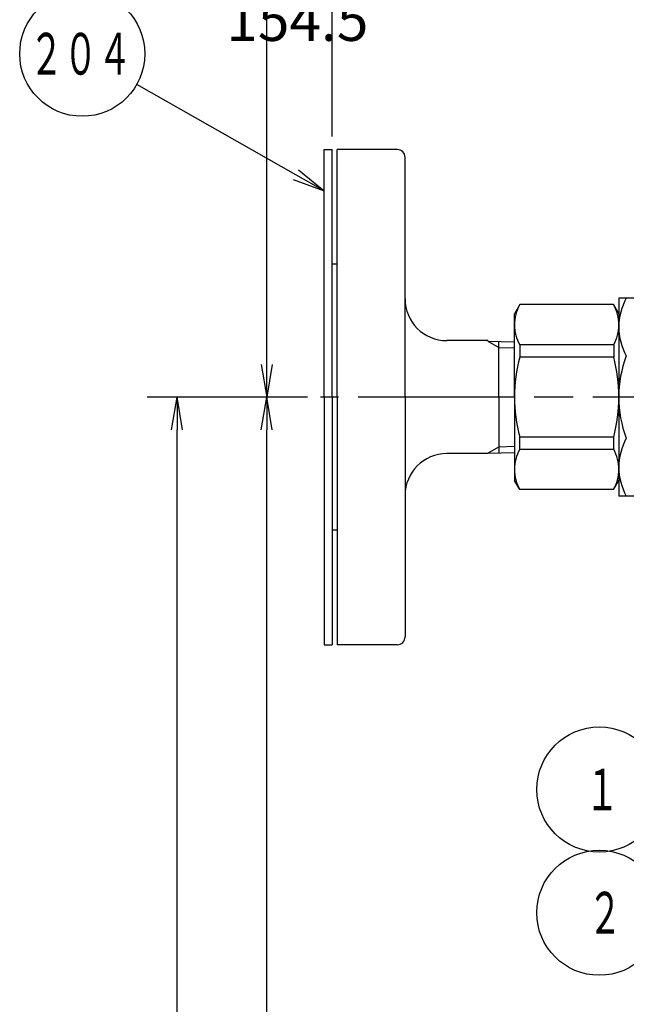
# Model space of a CAD drawing. Extents: x 0 to 2627, y -592 to 755.
# Drawn here: x 292 to 408, y 359 to 548 of the extents above; entities that cross this region are included whole.
import ezdxf

# ---------------------------------------------------------------- set-up
doc = ezdxf.new("R2010")
doc.units = 0
doc.header["$LTSCALE"] = 2.5
doc.linetypes.add('AM_ISO08W050', pattern=[18, 12, -1.5, 3, -1.5])
doc.layers.get('0').update_dxf_attribs({"linetype": 'CONTINUOUS'})
doc.layers.get('DEFPOINTS').update_dxf_attribs({"linetype": 'CONTINUOUS'})
for name, color, linetype in [('AM_0', 7, 'CONTINUOUS'), ('AM_4', 3, 'CONTINUOUS'), ('AM_5', 3, 'CONTINUOUS'), ('AM_7', 4, 'AM_ISO08W050')]:
    doc.layers.add(name, color=color, linetype=linetype)
doc.styles.get("Standard").update_dxf_attribs({"font": 'isocp.shx', "bigfont": 'EXTFONT.SHX'})
doc.dimstyles.get("Standard").update_dxf_attribs({"dimtxt": 0.18, "dimasz": 0.18, "dimexe": 0.18, "dimexo": 0.0625, "dimgap": 0.09, "dimtad": 0, "dimtih": 1, "dimtoh": 1, "dimzin": 0, "dimcen": 0.09, "dimazin": 3, "dimtfac": 1, "dimtofl": 0, "dimtmove": 0, "dimatfit": 3})

# ---------------------------------------------------------------- blocks, each defined once
blk = doc.blocks.new('_OPEN')
at = {"color": 0, "linetype": 'BYBLOCK'}
for p, q in [((-1, 0.167), (0, 0)), ((-1, -0.167), (0, 0)), ((0, 0), (-1, 0))]:
    blk.add_line(p, q, dxfattribs=at)
blk = doc.blocks.new('*D254')
at = {"layer": 'AM_5', "color": 3}
for p, q in [((352.01, 525.29), (352.01, 670.95)), ((602.01, 525.29), (602.01, 670.95)), ((358.26, 665.23), (595.76, 665.23))]:
    blk.add_line(p, q, dxfattribs=at)
at = {"layer": 'DEFPOINTS', "color": 0}
for p in [(602.01, 665.23), (352.01, 522.79), (602.01, 522.79)]:
    blk.add_point(p, dxfattribs=at)
at = {"layer": 'AM_5', "color": 3, "xscale": 6.249999906867743, "yscale": 6.249999906867743, "zscale": 6.249999906867743, "rotation": 180}
blk.add_blockref('_OPEN', (352.01, 665.23), dxfattribs=at)
at = {"layer": 'AM_5', "color": 3, "xscale": 6.249999906867743, "yscale": 6.249999906867743, "zscale": 6.249999906867743}
blk.add_blockref('_OPEN', (602.01, 665.23), dxfattribs=at)
at = {"layer": 'AM_5', "color": 3}
for s, p in [('\u3000\u3000\u3000\u3000\u3000\u3000\u3000\u3000\u3000\u3000\u3000250%%p5', (477.01, 669.25)), ('（ＨＬＨＥＫ-20ＡＦＵ／ＡＦＺ-Ｔ パッキン厚み含まず）', (477.01, 658.85))]:
    blk.add_text(s, height=8, dxfattribs=at).set_placement(p)
blk = doc.blocks.new('*D255')
at = {"layer": 'AM_5', "color": 3}
for p, q in [((347.28, 475.29), (333.75, 475.29)), ((339.47, 179.54), (339.47, 469.04)), ((455.01, 173.29), (333.75, 173.29))]:
    blk.add_line(p, q, dxfattribs=at)
at = {"layer": 'DEFPOINTS', "color": 0}
for p in [(339.47, 475.29), (349.78, 475.29), (457.51, 173.29)]:
    blk.add_point(p, dxfattribs=at)
at = {"layer": 'AM_5', "color": 3, "xscale": 6.249999906867743, "yscale": 6.249999906867743, "zscale": 6.249999906867743}
for p, rotation in [((339.47, 475.29), 90), ((339.47, 173.29), 270)]:
    blk.add_blockref('_OPEN', p, dxfattribs=dict(at, rotation=rotation))
at = {"layer": 'AM_5', "color": 3}
blk.add_text('302%%p5（パッキン厚み含まず）', height=8, dxfattribs=at).set_placement((331.71, 319.89))
blk = doc.blocks.new('*D256')
at = {"layer": 'AM_5', "color": 3}
for p, q in [((347.28, 475.29), (316.56, 475.29)), ((322.27, 152.94), (322.27, 469.04)), ((458.01, 146.69), (316.56, 146.69))]:
    blk.add_line(p, q, dxfattribs=at)
at = {"layer": 'DEFPOINTS', "color": 0}
for p in [(322.27, 475.29), (349.78, 475.29), (460.51, 146.69)]:
    blk.add_point(p, dxfattribs=at)
at = {"layer": 'AM_5', "color": 3, "xscale": 6.249999906867743, "yscale": 6.249999906867743, "zscale": 6.249999906867743}
for p, rotation in [((322.27, 475.29), 90), ((322.27, 146.69), 270)]:
    blk.add_blockref('_OPEN', p, dxfattribs=dict(at, rotation=rotation))
at = {"layer": 'AM_5', "color": 3}
blk.add_text('329%%p5', height=8, dxfattribs=at).set_placement((314.52, 298.92))
blk = doc.blocks.new('*U1226')
at = {"color": 3, "linetype": 'CONTINUOUS'}
blk.add_lwpolyline([(-131.94, 42.69), (-162.48, 59.98)], dxfattribs=at)
at = {"color": 3, "linetype": 'CONTINUOUS', "xscale": 6.249999906867743, "yscale": 6.249999906867743, "zscale": 6.249999906867743, "rotation": 330.4924880661353}
blk.add_blockref('_OPEN', (-126.5, 39.61), dxfattribs=at)
blk = doc.blocks.new('*U1227')
at = {"color": 2, "width": 0.6}
blk.add_text('２０４', height=8, dxfattribs=at).set_placement((-183.08, 61.89))
blk = doc.blocks.new('*U249', base_point=(-172.93, 65.89))
at = {"color": 3, "linetype": 'CONTINUOUS'}
blk.add_circle((-172.93, 65.89), 12, dxfattribs=at)
for name in ['*U1227', '*U1226']:
    blk.add_blockref(name, (0, 0))
blk = doc.blocks.new('*D257')
at = {"layer": 'AM_5', "color": 3}
for p, q in [((459.01, 629.79), (333.75, 629.79)), ((339.47, 481.54), (339.47, 623.54))]:
    blk.add_line(p, q, dxfattribs=at)
at = {"layer": 'DEFPOINTS', "color": 0}
for p in [(339.47, 629.79), (461.51, 629.79), (349.78, 475.29)]:
    blk.add_point(p, dxfattribs=at)
at = {"layer": 'AM_5', "color": 3, "xscale": 6.249999906867743, "yscale": 6.249999906867743, "zscale": 6.249999906867743}
for p, rotation in [((339.47, 629.79), 90), ((339.47, 475.29), 270)]:
    blk.add_blockref('_OPEN', p, dxfattribs=dict(at, rotation=rotation))
at = {"layer": 'AM_5', "color": 3}
blk.add_text('154.5', height=8, dxfattribs=at).set_placement((331.71, 543.64))
blk = doc.blocks.new('*U1228')
at = {"color": 3, "linetype": 'CONTINUOUS'}
blk.add_lwpolyline([(-38.66, -39.47), (-65.34, -66.71)], dxfattribs=at)
at = {"color": 3, "linetype": 'CONTINUOUS', "xscale": 6.249999906867743, "yscale": 6.249999906867743, "zscale": 6.249999906867743, "rotation": 45.59433303197112}
blk.add_blockref('_OPEN', (-34.29, -35.01), dxfattribs=at)
blk = doc.blocks.new('*U1229')
at = {"color": 2, "width": 0.6}
blk.add_text('１', height=8, dxfattribs=at).set_placement((-76.47, -79.29))
blk = doc.blocks.new('*U250', base_point=(-73.74, -75.29))
at = {"color": 3, "linetype": 'CONTINUOUS'}
blk.add_circle((-73.74, -75.29), 12, dxfattribs=at)
for name in ['*U1228', '*U1229']:
    blk.add_blockref(name, (0, 0))
blk = doc.blocks.new('*U1295')
at = {"color": 2, "width": 0.6}
blk.add_text('２', height=8, dxfattribs=at).set_placement((401.08, 372.35))

msp = doc.modelspace()

# ---------------------------------------------------------------- linework, layer by layer
at = {"color": 3, "linetype": 'CONTINUOUS'}
msp.add_circle((403.27, 376.35), 12, dxfattribs=at)
at = {"layer": 'AM_0'}
for p, q in [((350.51, 475.29), (350.51, 522.79)), ((350.51, 522.79), (352.01, 522.79)), ((352.01, 475.29), (352.01, 522.79)), ((353.01, 475.29), (353.01, 522.79)), ((364.51, 522.79), (353.01, 522.79)), ((366.01, 475.29), (366.01, 521.29)), ((353.01, 500.79), (352.01, 500.79)), ((407.01, 494.29), (407.01, 456.29)), ((431.84, 494.29), (407.01, 494.29)), ((388.02, 493.04), (387.01, 491.29)), ((387.01, 475.29), (387.01, 491.29)), ((406, 493.04), (388.02, 493.04)), ((406, 493.04), (407.01, 491.29)), ((381.88, 486.14), (374.01, 486.14)), ((381.88, 486.14), (381.88, 486.04)), ((381.88, 486.04), (387.01, 485.88)), ((384.01, 475.29), (384.01, 485.98)), ((406.03, 485.3), (387.97, 485.3)), ((387.99, 485.26), (387.99, 482.97)), ((406.03, 485.26), (406.03, 482.97)), ((406.03, 482.97), (387.99, 482.97)), ((350.51, 475.29), (350.51, 427.79)), ((352.01, 475.29), (352.01, 427.79)), ((353.01, 475.29), (353.01, 427.79)), ((366.01, 475.29), (366.01, 429.29)), ((384.01, 475.29), (384.01, 464.59)), ((387.01, 475.29), (387.01, 459.29)), ((406.03, 467.6), (387.99, 467.6)), ((387.99, 465.32), (387.99, 467.6)), ((406.03, 465.32), (406.03, 467.6)), ((406.03, 465.27), (387.97, 465.27)), ((381.88, 464.44), (374.01, 464.44)), ((381.88, 464.53), (387.01, 464.69)), ((381.88, 464.44), (381.88, 464.53)), ((388.02, 457.54), (387.01, 459.29)), ((406, 457.54), (407.01, 459.29)), ((406, 457.54), (388.02, 457.54)), ((431.84, 456.29), (407.01, 456.29)), ((353.01, 449.79), (352.01, 449.79)), ((350.51, 427.79), (352.01, 427.79)), ((364.51, 427.79), (353.01, 427.79))]:
    msp.add_line(p, q, dxfattribs=at)
for centre, radius, start, end in [((364.51, 521.29), 1.5, 0, 90), ((374.01, 494.14), 8, 180, 270), ((418.44, 488.74), 11.43, 150.9579, 209.0421), ((395.02, 489.14), 8.01, 150.9091, 180), ((399, 489.14), 8.01, 0, 29.0909), ((395.02, 489.14), 8.01, 180, 208.6672), ((399, 489.14), 8.01, 331.3328, 0), ((417.58, 475.29), 30.57, 165.4403, 180), ((376.44, 475.29), 30.57, 0, 14.5598), ((429.43, 475.29), 22.43, 159.3745, 200.6255), ((417.58, 475.29), 30.57, 180, 194.5597), ((376.44, 475.29), 30.57, 345.4402, 0), ((418.44, 461.84), 11.43, 150.9579, 209.0421), ((395.02, 461.43), 8.01, 151.3328, 180), ((399, 461.43), 8.01, 0, 28.6672), ((374.01, 456.44), 8, 90, 180), ((395.02, 461.43), 8.01, 180, 209.0909), ((399, 461.43), 8.01, 330.9091, 0), ((364.51, 429.29), 1.5, 270, 0)]:
    msp.add_arc(centre, radius, start, end, dxfattribs=at)
at = {"layer": 'AM_4'}
for p, q in [((381.88, 486.04), (384.01, 484.82)), ((384.01, 484.82), (387.01, 484.72)), ((381.88, 464.53), (384.01, 465.76)), ((384.01, 465.76), (387.01, 465.85))]:
    msp.add_line(p, q, dxfattribs=at)
at = {"layer": 'AM_7'}
msp.add_line((477.01, 475.29), (349.78, 475.29), dxfattribs=at)

# ---------------------------------------------------------------- block references
msp.add_blockref('*U1295', (0, 0))
at = {"layer": 'AM_5'}
for name, p in [('*U249', (304.08, 541.17)), ('*U250', (403.27, 400))]:
    msp.add_blockref(name, p, dxfattribs=at)

# ---------------------------------------------------------------- dimensions: what is measured, and where the dimension line sits
dim = msp.add_linear_dim(base=(602.01, 665.23), p1=(352.01, 522.79), p2=(602.01, 522.79), text='\u3000\u3000\u3000\u3000\u3000\u3000\u3000\u3000\u3000\u3000\u3000<>±5\\P（ＨＬＨＥＫ-20ＡＦＵ／ＡＦＺ-Ｔ パッキン厚み含まず）', dimstyle='Standard', override={"dimexe": 2.285999, "dimdec": 0, "dimrnd": 0.1, "dimpost": '', "dimblk1": 'OPEN', "dimblk2": 'OPEN', "dimsah": 1}, dxfattribs=at)
dim.commit()
dim.dimension.update_dxf_attribs({"geometry": '*D254', "text_midpoint": (477.01, 665.23), "dimtype": 128})
dim = msp.add_linear_dim(base=(339.47, 629.79), p1=(349.78, 475.29), p2=(461.51, 629.79), angle=90, dimstyle='Standard', override={"dimscale": 2.5, "dimtxt": 3.2, "dimexe": 2.286005, "dimdec": 1, "dimrnd": 0.01, "dimblk1": 'OPEN', "dimblk2": 'OPEN', "dimsah": 1, "dimse1": 1, "dimtzin": 8}, dxfattribs=at)
dim.commit()
dim.dimension.update_dxf_attribs({"geometry": '*D257', "text_midpoint": (339.47, 554.04), "dimtype": 128})
for base, p1, text, picture, middle in [((322.27, 475.29), (460.51, 146.69), '<>±5', '*D256', (322.27, 309.32)), ((339.47, 475.29), (457.51, 173.29), '<>±5（パッキン厚み含まず）', '*D255', (339.47, 330.29))]:
    dim = msp.add_linear_dim(base=base, p1=p1, p2=(349.78, 475.29), angle=90, text=text, dimstyle='Standard', override={"dimscale": 2.5, "dimtxt": 3.2, "dimexe": 2.286, "dimdec": 0, "dimrnd": 0.1, "dimblk1": 'OPEN', "dimblk2": 'OPEN', "dimsah": 1, "dimtzin": 8}, dxfattribs=at)
    dim.commit()
    dim.dimension.update_dxf_attribs({"geometry": picture, "text_midpoint": middle, "dimtype": 128})

doc.saveas('drawing.dxf')
